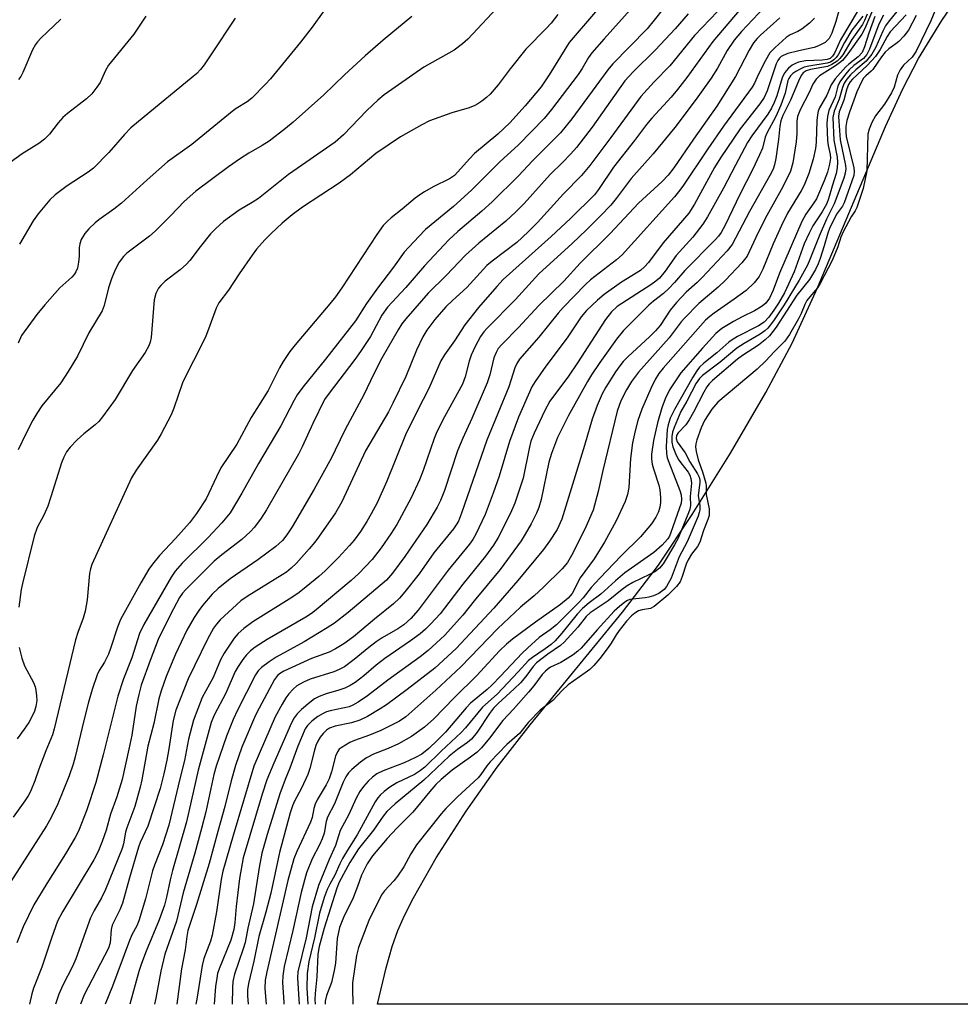
# Model space of a CAD drawing. Units: inches. Extents: x 1327763 to 1333763, y 533446 to 537446.
# Drawn here: x 1327877 to 1328098, y 533446 to 533678 of the extents above; entities that cross this region are included whole.
import ezdxf

# ---------------------------------------------------------------- set-up
doc = ezdxf.new("R2010")
doc.units = ezdxf.units.IN
doc.header["$MEASUREMENT"] = 0
for name, color, linetype in [('HYDRO-Stream Poly Centerlines', 142, 'Continuous'), ('HYDRO-Water Body', 4, 'Continuous'), ('Undefined', 1, 'Continuous')]:
    doc.layers.add(name, color=color, linetype=linetype)

msp = doc.modelspace()

# ---------------------------------------------------------------- linework, layer by layer
at = {"layer": 'HYDRO-Stream Poly Centerlines'}
msp.add_lwpolyline([(1327961.13, 533446.29), (1327963.15, 533454.87), (1327964.58, 533459.88), (1327965.92, 533463.66), (1327967.47, 533467.17), (1327969.57, 533471.34), (1327974.93, 533480.71), (1327981.98, 533491.75), (1327989.26, 533502.11), (1327997.07, 533512.08), (1328018.82, 533538.59), (1328027.23, 533549.64), (1328035.21, 533561.54), (1328044.22, 533575.99), (1328052.55, 533590.28), (1328058.75, 533601.89), (1328064.69, 533614.92), (1328080.71, 533652.95), (1328084.8, 533661.8), (1328088.48, 533668.95), (1328093.98, 533677.87), (1328108.24, 533698.72)], dxfattribs=at)
at = {"layer": 'HYDRO-Water Body'}
msp.add_polyline3d([(1328289.14, 533446.26, 0), (1327961.13, 533446.29, 0), (1327963.15, 533454.87, 0), (1327964.58, 533459.88, 0), (1327965.92, 533463.66, 0), (1327967.47, 533467.17, 0), (1327969.57, 533471.34, 0), (1327974.93, 533480.71, 0), (1327981.98, 533491.75, 0), (1327989.26, 533502.11, 0), (1327997.07, 533512.08, 0), (1328018.82, 533538.59, 0), (1328027.23, 533549.64, 0), (1328035.21, 533561.54, 0), (1328044.22, 533575.99, 0), (1328052.55, 533590.28, 0), (1328058.75, 533601.89, 0), (1328064.69, 533614.92, 0), (1328080.71, 533652.95, 0), (1328084.8, 533661.8, 0), (1328088.48, 533668.95, 0), (1328093.98, 533677.87, 0), (1328108.24, 533698.72, 0)], dxfattribs=at)
at = {"layer": 'Undefined'}
for points, elevation in [([(1328030.47, 533683.36), (1328026.26, 533677.95), (1328024.58, 533675.95), (1328016.47, 533667.57), (1328015.3, 533666.27), (1328006.86, 533654.74), (1328004.18, 533651.46), (1327997.61, 533644.81), (1327994.31, 533641.31), (1327988.09, 533635.16), (1327985.64, 533632.95), (1327980, 533628.2), (1327977.91, 533626.26), (1327972.17, 533620.13), (1327967.8, 533615.05), (1327963.47, 533610.42), (1327962.17, 533608.48), (1327959.47, 533603.5), (1327957.14, 533599.93), (1327955.77, 533598.04), (1327949.71, 533590.16), (1327948.65, 533588.61), (1327945.86, 533582.98), (1327943.4, 533577.53), (1327942.51, 533575.75), (1327935.02, 533562.71), (1327933.74, 533560.74), (1327932.14, 533558.59), (1327931.16, 533557.48), (1327929.17, 533555.7), (1327924.46, 533552.09), (1327922.67, 533550.57), (1327916, 533543.93), (1327915.25, 533543.07), (1327914.51, 533542.01), (1327912.4, 533538.03), (1327909.49, 533532.17), (1327907.57, 533527.2), (1327905.49, 533521.36), (1327904.91, 533519.23), (1327904.33, 533516.48), (1327903.26, 533509.64), (1327902.62, 533506.3), (1327901.01, 533499.2), (1327899.78, 533495.13), (1327898.26, 533490.99), (1327897.22, 533487.24), (1327896.29, 533484.56), (1327895.34, 533482.22), (1327894.34, 533480.3), (1327886.98, 533468.03), (1327885.82, 533465.81), (1327884.34, 533461.84), (1327882.07, 533455.02), (1327880.12, 533450.06), (1327879.74, 533448.71), (1327879.19, 533446.3)], 314), ([(1328070.93, 533684.49), (1328069.02, 533677.67), (1328068.05, 533674.86), (1328067.42, 533673.65), (1328066.91, 533673.08), (1328066.46, 533672.73), (1328064.94, 533671.88), (1328063.87, 533671.54), (1328060.31, 533670.75), (1328057.72, 533670.07), (1328056.63, 533669.66), (1328056.16, 533669.39), (1328055.77, 533669.04), (1328055.34, 533668.44), (1328054.98, 533667.67), (1328052.83, 533661.28), (1328052.11, 533659.71), (1328051.1, 533658.26), (1328046.51, 533652.4), (1328041.86, 533645.58), (1328040.46, 533643.23), (1328035.72, 533634.66), (1328034.37, 533632.53), (1328028.37, 533625.55), (1328024.9, 533620.89), (1328024, 533619.87), (1328022.99, 533619.05), (1328018.58, 533616.26), (1328014.5, 533613.37), (1328012.91, 533612.05), (1328010.33, 533609.61), (1328009.08, 533608.08), (1328005.75, 533603.19), (1328000.74, 533596.51), (1327998.22, 533592.88), (1327997.45, 533591.64), (1327994.3, 533584.46), (1327992.16, 533578.76), (1327989.74, 533570.59), (1327988.38, 533566.56), (1327986.46, 533561.57), (1327984.27, 533556.96), (1327983.54, 533555.67), (1327982.75, 533554.56), (1327977.77, 533548.5), (1327970.71, 533539.06), (1327968.94, 533537.06), (1327967.29, 533535.6), (1327965.92, 533534.68), (1327962.22, 533532.51), (1327960.84, 533531.61), (1327959.08, 533530.26), (1327955.62, 533527.41), (1327953.34, 533525.75), (1327952.11, 533525.09), (1327950.81, 533524.55), (1327945.25, 533522.84), (1327943.67, 533522.09), (1327942.16, 533521.22), (1327941.27, 533520.47), (1327940.26, 533519.38), (1327939.56, 533518.44), (1327938.64, 533516.93), (1327937.05, 533513.94), (1327932, 533502.31), (1327927.13, 533486.02), (1327924.7, 533477.59), (1327924.29, 533475.63), (1327923.23, 533468.04), (1327922.18, 533462.55), (1327921.79, 533461.13), (1327920.26, 533457.04), (1327919.83, 533455.4), (1327918.55, 533447.51), (1327918.39, 533446.3)], 300), ([(1328093.8, 533683.79), (1328091.36, 533677.78), (1328087.93, 533670.66), (1328086.97, 533669.25), (1328084.97, 533667.33), (1328084.15, 533666.23), (1328083.54, 533664.98), (1328082.72, 533662.17), (1328082.14, 533660.87), (1328080.45, 533658.17), (1328078.33, 533655.41), (1328077.45, 533653.88), (1328076.85, 533652.3), (1328076.56, 533651.1), (1328076.27, 533642.48), (1328075.41, 533638.31), (1328075.15, 533637.37), (1328073.96, 533633.86), (1328073.55, 533633.1), (1328072.59, 533631.69), (1328070.73, 533628.14), (1328070.21, 533626.9), (1328069.48, 533624.56), (1328068.17, 533621.35), (1328065.33, 533615.95), (1328064.68, 533614.97), (1328062.86, 533612.83), (1328062.22, 533611.94), (1328061.74, 533611.03), (1328060.88, 533608.92), (1328060.25, 533607.66), (1328058.11, 533603.93), (1328057, 533602.35), (1328054.52, 533599.85), (1328052.56, 533597.74), (1328050.46, 533595.78), (1328041.25, 533588.03), (1328039.84, 533586.37), (1328038.11, 533583.73), (1328037.33, 533581.94), (1328036.3, 533579.19), (1328036.02, 533578.24), (1328035.97, 533577.53), (1328036.13, 533576.37), (1328036.57, 533574.48), (1328037.64, 533571.61), (1328038.37, 533568.98), (1328038.46, 533568.29), (1328038.51, 533566.27), (1328039.17, 533562.94), (1328039.21, 533561.98), (1328039.16, 533561.36), (1328038.9, 533560.38), (1328037.88, 533557.77), (1328036.99, 533555.04), (1328036.42, 533554.03), (1328035.04, 533552.27), (1328034.22, 533550.92), (1328033.75, 533549.88), (1328032.85, 533546.94), (1328032.34, 533545.75), (1328031.48, 533544.65), (1328029.48, 533542.57), (1328026.27, 533539.89), (1328025.36, 533539.42), (1328023.43, 533539.11), (1328022.59, 533538.87), (1328021.67, 533538.33), (1328020.9, 533537.69), (1328019.75, 533536.45), (1328018.03, 533534.28), (1328017.27, 533533.22), (1328016.11, 533531.26), (1328015.44, 533530.28), (1328013.49, 533527.67), (1328012.05, 533526.01), (1328011.07, 533525.08), (1328010.04, 533524.26), (1328006.03, 533521.48), (1328004.6, 533520.15), (1328002.41, 533517.81), (1327999.42, 533515.49), (1327996.66, 533512.69), (1327994.56, 533510.05), (1327991.58, 533507.43), (1327987.63, 533503.38), (1327986.83, 533502.44), (1327985.41, 533500.35), (1327984.78, 533499.56), (1327979.97, 533495.12), (1327977.21, 533492.37), (1327976.07, 533491.1), (1327970.32, 533483.78), (1327968.98, 533481.66), (1327967.32, 533478.65), (1327965.86, 533476.46), (1327964.93, 533475.31), (1327962.73, 533472.98), (1327962.08, 533472), (1327959.04, 533466.01), (1327956.67, 533459.66), (1327956.19, 533457.73), (1327955.27, 533451.31), (1327955.21, 533449.95), (1327955.33, 533446.29)], 280), ([(1328021.31, 533681.13), (1328014.46, 533673.56), (1328011.6, 533670.3), (1328010.77, 533669.13), (1328009.32, 533666.56), (1328008.39, 533665.18), (1328002.1, 533656.89), (1328000.35, 533654.82), (1327994.29, 533648.59), (1327989.94, 533644.58), (1327983.25, 533637.9), (1327978.98, 533634.08), (1327972.45, 533628.7), (1327970.81, 533627.06), (1327967.43, 533623.37), (1327964.86, 533619.81), (1327961.13, 533614.89), (1327958.55, 533611.21), (1327955.92, 533607.13), (1327948.89, 533598.12), (1327943.54, 533591.55), (1327942.21, 533589.77), (1327941.49, 533588.51), (1327938.38, 533582.48), (1327933.09, 533573.61), (1327929.21, 533566.59), (1327926.41, 533561.94), (1327924.45, 533559.59), (1327921.23, 533556.17), (1327915.15, 533550.15), (1327913.52, 533548.21), (1327912.52, 533546.84), (1327906.15, 533535.7), (1327905.12, 533533.56), (1327903.25, 533527.81), (1327901.36, 533522.92), (1327899.97, 533518.8), (1327896.53, 533504.99), (1327894.78, 533498.52), (1327892.71, 533492.04), (1327890.75, 533487.06), (1327889.95, 533485.51), (1327887.69, 533481.66), (1327883.31, 533474.74), (1327880.23, 533469.65), (1327877.73, 533464.49), (1327876.2, 533460.75)], 316), ([(1327990.3, 533681.92), (1327982.4, 533673.47), (1327981.16, 533672.38), (1327979.15, 533670.87), (1327972.05, 533666.89), (1327962.69, 533660.36), (1327961.18, 533659.13), (1327958.59, 533656.71), (1327953.08, 533650.96), (1327951.16, 533649.25), (1327940.15, 533641.63), (1327933.09, 533635.98), (1327931.62, 533635.01), (1327928.57, 533633.21), (1327924.86, 533630.53), (1327922.98, 533628.83), (1327921.78, 533627.62), (1327919.34, 533624.6), (1327916.92, 533621.41), (1327916.16, 533620.54), (1327914.64, 533619.15), (1327911.15, 533616.52), (1327910.11, 533615.51), (1327909.58, 533614.83), (1327908.91, 533613.58), (1327908.53, 533612.13), (1327907.81, 533603.27), (1327907.61, 533602.11), (1327907.3, 533601.26), (1327906.4, 533599.75), (1327903.46, 533595.44), (1327899.4, 533588.67), (1327896.41, 533584.56), (1327895.52, 533583.47), (1327894.69, 533582.65), (1327891.95, 533580.53), (1327890.43, 533579.13), (1327888.76, 533577.45), (1327887.9, 533576.31), (1327887.25, 533575.06), (1327886.7, 533573.74), (1327884.24, 533565.76), (1327883.48, 533563.53), (1327882.6, 533561.44), (1327881.04, 533558.54), (1327880.26, 533556.46), (1327877.52, 533545.31), (1327877.23, 533543.88), (1327876.7, 533539.73)], 322), ([(1328046.25, 533680.22), (1328040.07, 533672.96), (1328033.9, 533664.43), (1328031.77, 533661.66), (1328030.24, 533659.86), (1328025.68, 533654.9), (1328024.43, 533653.41), (1328021.64, 533649.65), (1328016.66, 533643.31), (1328013.12, 533638.09), (1328012.17, 533636.83), (1328006.55, 533631.27), (1328002.03, 533626.99), (1327990.71, 533616.88), (1327989.17, 533615.23), (1327984.91, 533610.31), (1327981.7, 533606.2), (1327979.25, 533602.49), (1327976.88, 533599.18), (1327976.01, 533597.75), (1327973.23, 533591.2), (1327970.51, 533586.08), (1327967.71, 533580.32), (1327963.3, 533569.45), (1327961.01, 533564.34), (1327959.66, 533561.73), (1327958.64, 533559.96), (1327957.1, 533557.55), (1327955.64, 533555.56), (1327954.56, 533554.3), (1327951.92, 533551.48), (1327948.81, 533548.35), (1327947.3, 533546.97), (1327943.5, 533543.82), (1327942.33, 533542.94), (1327940.36, 533541.64), (1327931.8, 533536.32), (1327929.64, 533534.73), (1327928.35, 533533.52), (1327927.37, 533532.44), (1327925.03, 533528.96), (1327924.17, 533527.37), (1327922.47, 533523.21), (1327919.83, 533518.5), (1327917.77, 533513.15), (1327916.66, 533508.65), (1327915.71, 533503.66), (1327914.55, 533499.34), (1327911.97, 533488.44), (1327910.49, 533483.81), (1327908.6, 533479.04), (1327908.13, 533477.65), (1327906.53, 533471.11), (1327904.96, 533465.88), (1327904.45, 533464.7), (1327903.31, 533462.59), (1327902.73, 533461.31), (1327898.76, 533450.54), (1327897, 533446.3)], 308), ([(1328052.12, 533680.94), (1328046.83, 533675.32), (1328045.09, 533673.28), (1328043.46, 533670.84), (1328041.14, 533666.68), (1328039.65, 533664.27), (1328036.17, 533659.32), (1328031.09, 533652.67), (1328025.99, 533646.46), (1328020.84, 533640.65), (1328017.29, 533635.97), (1328016.02, 533634.43), (1328013.65, 533631.87), (1328010.33, 533628.56), (1328006.96, 533625.41), (1327999.06, 533618.26), (1327993.59, 533612.2), (1327986.93, 533605.48), (1327986.17, 533604.61), (1327985.35, 533603.46), (1327984.09, 533601.14), (1327983.16, 533599.05), (1327982.72, 533597.71), (1327981.77, 533594.02), (1327981.1, 533592.23), (1327976.86, 533584.53), (1327975.08, 533581), (1327974.48, 533579.47), (1327971.89, 533571.96), (1327970.97, 533569.71), (1327969.07, 533565.51), (1327965.7, 533559.23), (1327964.29, 533557.01), (1327962, 533553.73), (1327959.88, 533550.99), (1327956.76, 533547.69), (1327954.9, 533546.03), (1327946.68, 533539.13), (1327945.56, 533538.25), (1327944.24, 533537.37), (1327935.17, 533532.11), (1327932.33, 533530.33), (1327931.26, 533529.48), (1327930.26, 533528.53), (1327929.38, 533527.46), (1327928.29, 533525.82), (1327927.64, 533524.62), (1327925.45, 533519.5), (1327922.64, 533514.3), (1327921.97, 533512.63), (1327918.88, 533501.38), (1327916.14, 533489.21), (1327912.87, 533477.79), (1327912.32, 533475.54), (1327911.48, 533471.46), (1327911, 533469.6), (1327909.76, 533466.12), (1327906.68, 533458.75), (1327905.57, 533455.89), (1327904.96, 533453.96), (1327902.83, 533446.3)], 306), ([(1328074.27, 533680.3), (1328070.13, 533673.31), (1328068.67, 533670.19), (1328068.26, 533669.48), (1328067.67, 533668.94), (1328066.93, 533668.69), (1328065.77, 533668.57), (1328061.86, 533668.39), (1328060.22, 533668.07), (1328059.48, 533667.78), (1328058.76, 533667.34), (1328057.88, 533666.64), (1328057.3, 533666.05), (1328056.84, 533665.36), (1328056.4, 533664.34), (1328055.11, 533660.16), (1328054.51, 533658.57), (1328053.89, 533657.27), (1328052.97, 533655.81), (1328049.26, 533650.74), (1328048.24, 533649.15), (1328045.36, 533643.82), (1328042.59, 533638.42), (1328038.82, 533631.69), (1328037.71, 533629.93), (1328035.32, 533626.9), (1328031.41, 533622.55), (1328028.87, 533618.86), (1328027.5, 533617.24), (1328026.67, 533616.52), (1328025.49, 533615.67), (1328017.56, 533610.53), (1328016.19, 533609.27), (1328014.8, 533607.5), (1328008.19, 533597.26), (1328006.04, 533594.17), (1328001.72, 533588.27), (1328000.47, 533586.02), (1327998, 533580.73), (1327997.24, 533578.83), (1327996.82, 533577.14), (1327995.41, 533570.16), (1327993.45, 533564.26), (1327992.44, 533561.88), (1327989.52, 533556.13), (1327988.41, 533554.34), (1327986.56, 533551.74), (1327981.19, 533545.17), (1327975.85, 533538.22), (1327973.71, 533535.81), (1327972.43, 533534.59), (1327971.14, 533533.51), (1327968.91, 533531.8), (1327962.83, 533527.68), (1327960.84, 533526.12), (1327957.89, 533523.61), (1327955.87, 533522.06), (1327954.68, 533521.3), (1327953.41, 533520.7), (1327952.04, 533520.22), (1327949.03, 533519.36), (1327947.36, 533518.71), (1327946.29, 533518.19), (1327945.15, 533517.35), (1327943.21, 533515.67), (1327942.23, 533514.65), (1327941.54, 533513.72), (1327940.91, 533512.49), (1327936.68, 533503.06), (1327935.07, 533499.1), (1327933.97, 533495.7), (1327929.53, 533480.78), (1327928.64, 533475.87), (1327927.87, 533469.26), (1327927.55, 533465.51), (1327927.27, 533463.89), (1327926.58, 533461.37), (1327923.81, 533454.59), (1327923.47, 533453.48), (1327923.26, 533452.41), (1327923, 533450.49), (1327922.64, 533446.3)], 298), ([(1328078, 533681.14), (1328075.87, 533676.01), (1328075.13, 533674.62), (1328071.82, 533670.03), (1328070.54, 533668.46), (1328069.9, 533667.89), (1328068.96, 533667.21), (1328065.13, 533664.85), (1328064.39, 533664.05), (1328063.63, 533662.9), (1328062.71, 533660.91), (1328060.63, 533656.85), (1328060.02, 533655.27), (1328059.84, 533654.16), (1328059.84, 533651.27), (1328059.69, 533649.28), (1328058.86, 533644.36), (1328058.3, 533642.39), (1328056.57, 533638.71), (1328052.79, 533631.94), (1328050.61, 533627.78), (1328048.14, 533622.37), (1328046.89, 533620.79), (1328043.07, 533616.73), (1328041.33, 533615.1), (1328036.78, 533611.26), (1328033.35, 533607.81), (1328032.6, 533606.91), (1328029.79, 533603.17), (1328022.59, 533595.12), (1328020.92, 533592.87), (1328019.72, 533590.89), (1328018.36, 533588.33), (1328017.54, 533585.89), (1328014.17, 533571.95), (1328013.08, 533566.96), (1328011.85, 533562.62), (1328009.92, 533558.12), (1328006.79, 533551.92), (1328005.82, 533550.25), (1328004.58, 533548.76), (1328000.22, 533544.44), (1327998.01, 533542.46), (1327994.78, 533539.77), (1327989.47, 533534.74), (1327980.72, 533525.74), (1327974.86, 533520.23), (1327967.81, 533513.94), (1327966.26, 533512.9), (1327961.87, 533510.71), (1327959.26, 533509.63), (1327955.68, 533508.38), (1327954.61, 533507.89), (1327952.56, 533506.68), (1327952.13, 533506.3), (1327951.67, 533505.7), (1327951.26, 533504.67), (1327950.26, 533501.01), (1327949.71, 533499.36), (1327949.06, 533497.96), (1327946.95, 533494.4), (1327946.41, 533493.36), (1327946.11, 533492.38), (1327945.72, 533490.25), (1327945.38, 533489.17), (1327942.1, 533482.23), (1327941.43, 533480.5), (1327940.04, 533475.43), (1327935.06, 533453.89), (1327934.7, 533451.96), (1327934.63, 533449.95), (1327934.88, 533446.3)], 292), ([(1328083.67, 533680.39), (1328081.31, 533677.49), (1328080.67, 533676.59), (1328080.06, 533675.4), (1328078.39, 533671.6), (1328077.5, 533669.95), (1328076.13, 533668.3), (1328073.74, 533666.29), (1328072.47, 533665.08), (1328071.58, 533664.03), (1328070.98, 533663.12), (1328070.56, 533662.12), (1328069.82, 533659.38), (1328068.59, 533656.55), (1328068.3, 533655.06), (1328068.54, 533649.67), (1328069.29, 533645.71), (1328069.42, 533644.54), (1328069.34, 533643.21), (1328069.08, 533641.88), (1328068.11, 533638.9), (1328067.29, 533635.85), (1328066.91, 533634.8), (1328065.8, 533632.84), (1328063.63, 533629.56), (1328062.72, 533627.82), (1328061.58, 533625.26), (1328059.2, 533618.7), (1328056.9, 533613.76), (1328055.49, 533611.33), (1328054.41, 533609.64), (1328053.21, 533608.01), (1328052.1, 533606.82), (1328050.83, 533606), (1328045.84, 533603.46), (1328044.57, 533602.72), (1328043.79, 533602.12), (1328041, 533599.64), (1328037.97, 533597.22), (1328036.95, 533596.26), (1328036.25, 533595.36), (1328035.32, 533593.87), (1328031.07, 533586.31), (1328030.04, 533584.24), (1328029.54, 533582.67), (1328029.34, 533581.57), (1328029.06, 533577.57), (1328029.11, 533575.97), (1328029.34, 533574.95), (1328029.72, 533573.86), (1328032.32, 533567.26), (1328032.6, 533566.23), (1328032.67, 533565.13), (1328032.57, 533564.25), (1328032.16, 533562.9), (1328030.17, 533557.32), (1328029.82, 533556.51), (1328029.44, 533555.87), (1328028.09, 533554.37), (1328026.2, 533552.62), (1328019.33, 533547.83), (1328017.11, 533545.96), (1328013.66, 533542.78), (1328010.94, 533540.75), (1328009.37, 533539.43), (1328008.11, 533538.08), (1328004.53, 533533.67), (1328002.92, 533531.85), (1328001.98, 533531), (1328000.61, 533529.93), (1327997.57, 533527.94), (1327996.69, 533527.23), (1327994.26, 533524.51), (1327989.25, 533519.3), (1327985.87, 533516.25), (1327981.81, 533511.37), (1327980.78, 533510.23), (1327976.09, 533505.84), (1327972.28, 533502.13), (1327971.26, 533501.3), (1327969.84, 533500.36), (1327965.7, 533498.38), (1327964.02, 533497.39), (1327962.66, 533496.35), (1327961.72, 533495.52), (1327961.19, 533494.91), (1327960.56, 533493.94), (1327956.3, 533486.19), (1327954.03, 533482.58), (1327952.91, 533480.61), (1327952.26, 533479.35), (1327951.11, 533476.66), (1327949.9, 533474.58), (1327949.28, 533473.26), (1327948.59, 533471.37), (1327947.49, 533467.69), (1327946.29, 533461.89), (1327944.93, 533456.32), (1327944.6, 533453.48), (1327944.5, 533450.18), (1327944.71, 533446.29)], 286), ([(1328012.46, 533679.92), (1328006.22, 533672.66), (1328001.49, 533665.08), (1327999.61, 533662.27), (1327995.9, 533657.78), (1327992.23, 533653.78), (1327989.43, 533651.11), (1327983.93, 533646.53), (1327982.75, 533645.3), (1327980.06, 533642.21), (1327979.23, 533641.39), (1327978.09, 533640.6), (1327974.24, 533638.68), (1327972.21, 533637.56), (1327971.05, 533636.82), (1327969.98, 533636.01), (1327966.91, 533633.43), (1327964.32, 533631.45), (1327963.46, 533630.67), (1327962.48, 533629.59), (1327960.99, 533627.49), (1327952.73, 533614.94), (1327951.26, 533612.83), (1327949.9, 533611.14), (1327941.72, 533601.5), (1327940.51, 533599.91), (1327938.92, 533597.56), (1327938.07, 533596.09), (1327935.36, 533590.75), (1327931.39, 533584.41), (1327928, 533578.17), (1327924.25, 533572.55), (1327923.18, 533570.47), (1327920.75, 533565.25), (1327918.52, 533561.8), (1327916.87, 533559.58), (1327913.57, 533555.9), (1327909.81, 533551.9), (1327908.15, 533549.88), (1327907.31, 533548.7), (1327905.43, 533545.49), (1327900.64, 533536.89), (1327899.89, 533535.06), (1327898.28, 533530.01), (1327897.79, 533528.68), (1327896.89, 533526.84), (1327895.57, 533524.82), (1327895.1, 533523.84), (1327893.95, 533520.34), (1327893.12, 533517.39), (1327891.99, 533513.1), (1327889.95, 533504.51), (1327889.48, 533502.81), (1327888.52, 533500.08), (1327885.85, 533493.48), (1327884.2, 533490.12), (1327883.17, 533488.27), (1327874.22, 533474.31)], 318), ([(1327906.6, 533678.87), (1327903.75, 533674.68), (1327897.83, 533667.36), (1327897.11, 533666.07), (1327895.87, 533663.31), (1327895.08, 533662.16), (1327893.84, 533660.64), (1327892.64, 533659.47), (1327888.13, 533656), (1327887.03, 533655.04), (1327885.91, 533653.8), (1327883.88, 533651.09), (1327882.71, 533649.95), (1327881.41, 533648.94), (1327877.51, 533646.45), (1327874.67, 533644.41)], 330), ([(1327969.21, 533678.8), (1327962.49, 533673.26), (1327958.23, 533669.54), (1327953.34, 533665.12), (1327948.47, 533660.38), (1327941.28, 533653.91), (1327939.5, 533652.44), (1327935.64, 533649.44), (1327934, 533648.41), (1327930.84, 533646.65), (1327928.89, 533645.38), (1327926.04, 533643.4), (1327918.35, 533637.73), (1327915.57, 533635.3), (1327912.47, 533631.94), (1327908.82, 533628.24), (1327907.44, 533627.11), (1327902.12, 533623.09), (1327901.32, 533622.28), (1327900.34, 533620.95), (1327899.38, 533619.19), (1327898.49, 533617.02), (1327897.83, 533614.91), (1327896.81, 533610.76), (1327896.32, 533609.52), (1327893.15, 533604.32), (1327890.46, 533598.82), (1327888.34, 533595.26), (1327886.54, 533592.56), (1327882.12, 533587.15), (1327880.89, 533585.32), (1327879.98, 533583.75), (1327878.34, 533580.55), (1327876.53, 533576.77)], 324), ([(1327948.34, 533679.94), (1327945.74, 533676.33), (1327943.01, 533672.81), (1327935.9, 533664.17), (1327934.74, 533662.9), (1327931.5, 533659.62), (1327930.41, 533658.7), (1327927.84, 533657.13), (1327926.92, 533656.48), (1327917.41, 533648.66), (1327911.72, 533644.61), (1327906.9, 533640.38), (1327900.84, 533634.84), (1327899.03, 533633.44), (1327895.51, 533630.96), (1327894.62, 533630.23), (1327893.13, 533628.86), (1327892.22, 533627.76), (1327891.39, 533626.3), (1327891.03, 533625.31), (1327890.92, 533624.36), (1327890.89, 533622.37), (1327890.73, 533620.97), (1327890.48, 533619.6), (1327890.13, 533618.68), (1327889.73, 533618.07), (1327889.15, 533617.45), (1327886.31, 533614.95), (1327882.82, 533610.94), (1327880.96, 533608.64), (1327877.3, 533603.68), (1327876.54, 533601.92)], 326), ([(1327886.55, 533678.16), (1327881.86, 533673.7), (1327881.08, 533672.87), (1327880.58, 533672.22), (1327879.91, 533671), (1327877.65, 533665.67), (1327877.13, 533664.7), (1327876.62, 533664.01)], 332), ([(1327927.63, 533678.46), (1327921.91, 533669.78), (1327920.32, 533667.45), (1327919.48, 533666.36), (1327918.58, 533665.42), (1327917.27, 533664.29), (1327906.2, 533655.23), (1327903.08, 533652.6), (1327901.55, 533651.02), (1327897.85, 533646.77), (1327894.26, 533643.09), (1327893.02, 533642.16), (1327888.04, 533638.92), (1327885.27, 533636.82), (1327883.98, 533635.67), (1327881.22, 533632.33), (1327880.04, 533630.69), (1327876.88, 533625.18)], 328), ([(1328034.23, 533679.42), (1328031.2, 533675.95), (1328026.56, 533670.95), (1328021.31, 533665.75), (1328019.34, 533663.66), (1328011.66, 533652.75), (1328007.93, 533647.98), (1328006.64, 533646.45), (1328004.68, 533644.43), (1328001.74, 533641.62), (1327995.61, 533634.78), (1327993.63, 533632.74), (1327991.35, 533630.63), (1327984.96, 533625.46), (1327981.82, 533622.64), (1327977.3, 533617.86), (1327973.08, 533613.72), (1327967.77, 533607.61), (1327966.88, 533606.44), (1327965.96, 533605.03), (1327962.1, 533598.36), (1327960.23, 533594.7), (1327957.88, 533589.78), (1327953.47, 533581.56), (1327951.19, 533576.71), (1327950.26, 533574.92), (1327946.22, 533567.51), (1327941.04, 533558.65), (1327939.8, 533556.75), (1327938.76, 533555.43), (1327937.18, 533554.01), (1327932.92, 533550.92), (1327926.41, 533546.43), (1327923.6, 533544.18), (1327922.23, 533542.83), (1327919.94, 533540.13), (1327919.03, 533538.97), (1327917.96, 533537.31), (1327916.25, 533534.34), (1327913.54, 533528.69), (1327911.36, 533523.4), (1327910.19, 533520.09), (1327909.65, 533518.15), (1327908.48, 533512.4), (1327907.02, 533507.05), (1327905.64, 533499.13), (1327905.26, 533497.39), (1327904.01, 533492.82), (1327902.09, 533487.8), (1327901.83, 533486.76), (1327901.36, 533484.05), (1327901.04, 533482.91), (1327897.11, 533473.31), (1327896.12, 533471.35), (1327894.43, 533468.38), (1327893.59, 533466.61), (1327890.09, 533457), (1327889.29, 533455.17), (1327887.08, 533450.76), (1327886.12, 533448.65), (1327885.35, 533446.3)], 312), ([(1328041.18, 533679.97), (1328035.75, 533674.35), (1328029.94, 533667.18), (1328026.22, 533663.47), (1328023.12, 533660), (1328016.08, 533650.36), (1328011.12, 533643.77), (1328009.15, 533641.37), (1328004.88, 533637.03), (1327998.75, 533630.32), (1327996.78, 533628.26), (1327995.19, 533626.75), (1327993.89, 533625.64), (1327988.1, 533621.24), (1327986.86, 533620.21), (1327982.11, 533615.05), (1327978.75, 533611.97), (1327977.21, 533610.47), (1327974.63, 533607.48), (1327972.73, 533604.99), (1327971.79, 533603.42), (1327970.3, 533600.27), (1327967.76, 533594.1), (1327964.76, 533587.76), (1327963.68, 533585.74), (1327958.3, 533576.53), (1327952.74, 533564.53), (1327951.21, 533561.94), (1327947.25, 533556.22), (1327946.37, 533555.06), (1327945.02, 533553.48), (1327942.04, 533550.15), (1327940.79, 533548.93), (1327939.67, 533548.02), (1327938.71, 533547.36), (1327930.47, 533542.27), (1327928.95, 533541.23), (1327924.11, 533536.78), (1327923.18, 533535.76), (1327922.54, 533534.85), (1327921.1, 533532.24), (1327916.56, 533522.9), (1327913.65, 533515.5), (1327913.05, 533513.09), (1327912, 533506.41), (1327911.5, 533503.73), (1327910.83, 533500.55), (1327909.94, 533497.1), (1327907.08, 533488.19), (1327905.26, 533484.32), (1327904.85, 533483.29), (1327902.72, 533476), (1327901.1, 533470.06), (1327900.5, 533468.5), (1327898.69, 533464.9), (1327898.45, 533463.84), (1327898.17, 533460.71), (1327897.81, 533459.47), (1327892.1, 533448.52), (1327891.21, 533446.3)], 310), ([(1328055.83, 533678.5), (1328051.3, 533674.42), (1328050.52, 533673.62), (1328049.65, 533672.58), (1328048.62, 533670.89), (1328045.41, 533664.72), (1328041, 533657.7), (1328035.53, 533649.96), (1328030.84, 533643.15), (1328029.52, 533641.43), (1328028.12, 533639.99), (1328022.59, 533634.83), (1328015.87, 533627.74), (1328008.81, 533620.78), (1328004.96, 533616.48), (1327999.13, 533610.76), (1327994.33, 533605.56), (1327990.47, 533601.68), (1327989.56, 533600.62), (1327989.02, 533599.69), (1327988.53, 533598.46), (1327987.56, 533594.47), (1327986.94, 533592.59), (1327983.35, 533584.19), (1327981.19, 533579.55), (1327979.92, 533576.53), (1327976.86, 533567.19), (1327975.95, 533564.85), (1327975.15, 533563.31), (1327972.7, 533559.22), (1327967.53, 533551.68), (1327964.63, 533547.76), (1327963.22, 533546.11), (1327954.25, 533538.52), (1327950.99, 533536.02), (1327949.28, 533534.88), (1327943.88, 533531.63), (1327937.29, 533527.97), (1327935.61, 533526.9), (1327933.8, 533525.56), (1327933.04, 533524.74), (1327932.38, 533523.82), (1327928.17, 533515.52), (1327927.17, 533513.35), (1327925.55, 533509.42), (1327923.11, 533502.34), (1327922.6, 533500.37), (1327920.7, 533491.61), (1327919.7, 533487.66), (1327918.12, 533481.87), (1327915.39, 533472.53), (1327913.8, 533465.87), (1327911.02, 533458.06), (1327910.13, 533454.1), (1327908.94, 533447.71), (1327908.63, 533446.3)], 304), ([(1328063.95, 533678.43), (1328062.83, 533677.26), (1328061.04, 533675.86), (1328060.08, 533675.27), (1328058.27, 533674.49), (1328057.35, 533673.87), (1328054.72, 533671.53), (1328053.51, 533670.26), (1328052.45, 533668.47), (1328050.83, 533665.26), (1328049.89, 533663.15), (1328049.32, 533662.19), (1328042.59, 533653.02), (1328038.87, 533647.66), (1328033, 533638.9), (1328032, 533637.51), (1328031.05, 533636.36), (1328018.71, 533622.73), (1328017.41, 533621.56), (1328011.22, 533616.79), (1328010.09, 533615.72), (1328004.81, 533610.28), (1328003.64, 533608.96), (1327999.09, 533603.34), (1327994.57, 533598.13), (1327993.92, 533597.13), (1327993.41, 533596.07), (1327992.01, 533591.65), (1327986.83, 533579.04), (1327980.91, 533561.87), (1327980.17, 533560), (1327979.67, 533559.14), (1327979, 533558.22), (1327974.37, 533552.56), (1327970.91, 533547.64), (1327967.59, 533543.33), (1327966.3, 533541.88), (1327964.9, 533540.55), (1327960.42, 533536.96), (1327955.45, 533532.77), (1327953.19, 533531.1), (1327951.27, 533529.93), (1327949.77, 533529.14), (1327945.62, 533527.71), (1327939.04, 533524.66), (1327938.28, 533524.23), (1327937.61, 533523.71), (1327936.86, 533522.73), (1327933.24, 533515.99), (1327932.41, 533514.3), (1327929.17, 533506.8), (1327927.66, 533502.46), (1327926.67, 533498.86), (1327925.17, 533492.87), (1327923.5, 533486.98), (1327921.52, 533479.42), (1327918.51, 533469.76), (1327916.5, 533463.62), (1327916.23, 533462.23), (1327915.82, 533459.06), (1327915.01, 533454.6), (1327913.85, 533446.3)], 302), ([(1328075.37, 533678.93), (1328072.78, 533675.59), (1328071.05, 533672.71), (1328069.58, 533669.81), (1328069.12, 533669.15), (1328068.57, 533668.6), (1328067.74, 533668.09), (1328066.97, 533667.83), (1328062.68, 533667.13), (1328061.56, 533666.86), (1328060.8, 533666.53), (1328059.58, 533665.86), (1328058.9, 533665.4), (1328058.33, 533664.86), (1328057.94, 533664.23), (1328057.74, 533663.73), (1328057.07, 533660.73), (1328056.08, 533657.97), (1328054.91, 533655.3), (1328052.75, 533651.35), (1328052.39, 533650.37), (1328051.71, 533647.83), (1328051.06, 533646.24), (1328049.5, 533642.85), (1328046.42, 533636.9), (1328042.97, 533629.68), (1328042.01, 533627.98), (1328041.37, 533627.13), (1328040.58, 533626.27), (1328033.46, 533619.02), (1328031.03, 533616.16), (1328029.73, 533614.76), (1328028.47, 533613.63), (1328026.09, 533611.83), (1328024.99, 533610.88), (1328019.03, 533604.92), (1328017.41, 533602.85), (1328013.48, 533597.38), (1328011.5, 533594.47), (1328010.53, 533592.88), (1328008.7, 533589.49), (1328006.07, 533584.88), (1328003.5, 533579.74), (1328002.09, 533575.92), (1328001.48, 533573.88), (1327999.62, 533565.13), (1327999.07, 533563.2), (1327998.54, 533561.91), (1327997.26, 533559.38), (1327995.9, 533556.91), (1327994.92, 533555.34), (1327990.02, 533548.64), (1327983.86, 533541.23), (1327981.18, 533537.87), (1327976.89, 533533.08), (1327973.06, 533529.53), (1327971.18, 533528.05), (1327963.54, 533522.6), (1327958.8, 533518.9), (1327956.59, 533517.41), (1327955.34, 533516.69), (1327954.41, 533516.29), (1327949.95, 533515.32), (1327949.14, 533515.09), (1327948.35, 533514.76), (1327947.07, 533514), (1327945.69, 533512.92), (1327944.64, 533511.91), (1327944.09, 533511.09), (1327942.39, 533507), (1327940.5, 533501.83), (1327939.39, 533499.17), (1327938.14, 533495.84), (1327935.11, 533486.26), (1327933.91, 533481.85), (1327933.26, 533478.48), (1327931.91, 533469.95), (1327930.58, 533464.16), (1327929.95, 533460.8), (1327929.53, 533459.3), (1327927.49, 533453.38), (1327927.05, 533451.61), (1327926.97, 533450.13), (1327926.94, 533446.3)], 296), ([(1328076.4, 533679.39), (1328075.78, 533677.89), (1328075.28, 533676.95), (1328072.76, 533673.41), (1328070.62, 533669.79), (1328069.93, 533668.9), (1328069.33, 533668.31), (1328068.09, 533667.51), (1328067.01, 533667.05), (1328063.05, 533666.32), (1328062.02, 533666.03), (1328061.33, 533665.57), (1328060.83, 533664.89), (1328060.19, 533663.56), (1328058.31, 533659.14), (1328056.57, 533655.54), (1328056.08, 533654.27), (1328055.81, 533652.97), (1328055.51, 533649.83), (1328054.87, 533645.39), (1328054.58, 533643.93), (1328054.23, 533642.91), (1328053.44, 533641.35), (1328048.7, 533632.91), (1328044.62, 533625.16), (1328043.44, 533623.61), (1328037.54, 533617.37), (1328036.33, 533616.17), (1328033.74, 533613.92), (1328031.51, 533611.49), (1328030.04, 533609.67), (1328027.67, 533606.1), (1328026.58, 533604.78), (1328025.14, 533603.37), (1328020.16, 533598.81), (1328018.98, 533597.6), (1328018.17, 533596.6), (1328017.18, 533595.2), (1328014.86, 533591.53), (1328014.04, 533589.97), (1328012.83, 533587.27), (1328011.62, 533584.02), (1328009.82, 533577.85), (1328004.48, 533560.45), (1328003.38, 533558.08), (1328001.6, 533555.27), (1328000.16, 533553.37), (1327994.18, 533546), (1327988.51, 533539.56), (1327979.6, 533529.99), (1327974.63, 533525.43), (1327968.13, 533520.4), (1327963.21, 533516.76), (1327961.76, 533515.81), (1327958.78, 533514.02), (1327956.94, 533513.19), (1327955.03, 533512.54), (1327951.13, 533511.71), (1327949.83, 533511.25), (1327949.14, 533510.78), (1327948.31, 533509.98), (1327947.65, 533509.13), (1327947.09, 533508.22), (1327946.63, 533507.2), (1327946.26, 533506.11), (1327945.18, 533501.75), (1327944.73, 533500.33), (1327943.23, 533497.12), (1327941.55, 533494.08), (1327941.11, 533493), (1327940.58, 533491.31), (1327938.02, 533481.99), (1327936.04, 533472.41), (1327934.85, 533467.93), (1327933.16, 533462.19), (1327932.01, 533456.4), (1327930.76, 533451.18), (1327930.53, 533449.7), (1327930.49, 533448.25), (1327930.65, 533446.3)], 294), ([(1328078.2, 533678.85), (1328076.76, 533674.86), (1328075.76, 533671.64), (1328075.17, 533670.37), (1328074.25, 533669.32), (1328072.05, 533667.63), (1328071.33, 533666.95), (1328068.89, 533664.14), (1328067.9, 533662.75), (1328066.91, 533660.29), (1328065.19, 533657.35), (1328064.84, 533656.49), (1328064.68, 533655.7), (1328064.55, 533654.34), (1328064.37, 533649.22), (1328064.24, 533647.74), (1328063.65, 533645.19), (1328062.62, 533641.85), (1328061.52, 533639.12), (1328060.88, 533637.8), (1328057.66, 533632.49), (1328056.18, 533629.65), (1328054.27, 533625.29), (1328051.85, 533619.3), (1328050.96, 533617.64), (1328049.75, 533616.11), (1328047.94, 533614.3), (1328045.1, 533612.23), (1328040.36, 533608.99), (1328039.31, 533608.18), (1328038.35, 533607.29), (1328028.39, 533596.06), (1328027.36, 533594.76), (1328026.47, 533593.33), (1328025.44, 533591.23), (1328023.31, 533586.39), (1328022.42, 533583.74), (1328021.74, 533581.25), (1328021.13, 533578.46), (1328020.64, 533574.77), (1328020.28, 533567.95), (1328019.93, 533566.26), (1328019.43, 533564.61), (1328017.27, 533560.05), (1328014.56, 533555.06), (1328012.11, 533551.13), (1328008.86, 533546.68), (1328006.91, 533542.94), (1328005.98, 533541.87), (1328004.21, 533540.39), (1327998.29, 533536.21), (1327992.86, 533532.19), (1327991.5, 533531.08), (1327989.83, 533529.47), (1327984.48, 533523.7), (1327979.18, 533518.45), (1327974.38, 533513.47), (1327972.21, 533511.5), (1327969.16, 533509.34), (1327966.06, 533507.61), (1327963.66, 533506.48), (1327960.19, 533505.14), (1327958.52, 533504.28), (1327957.09, 533503.25), (1327955.04, 533501.58), (1327954.26, 533500.76), (1327953.64, 533499.84), (1327953.03, 533498.56), (1327950.96, 533493.44), (1327949.33, 533490.33), (1327949.02, 533489.32), (1327948.53, 533486.58), (1327948.1, 533485.2), (1327947.54, 533483.94), (1327945.72, 533480.51), (1327944.43, 533477.23), (1327943.15, 533472.6), (1327941.18, 533463.66), (1327939.17, 533455.19), (1327938.8, 533452.99), (1327938.75, 533451.42), (1327939.06, 533446.78), (1327939.07, 533446.3)], 290), ([(1328080.19, 533679.15), (1328079.1, 533677), (1328076.9, 533671.09), (1328076.31, 533669.84), (1328075.51, 533668.9), (1328073.25, 533667.26), (1328072.17, 533666.29), (1328071.28, 533665.25), (1328069.97, 533663.42), (1328069.51, 533662.38), (1328068.84, 533659.9), (1328067.37, 533656.72), (1328067.03, 533655.29), (1328066.91, 533653.61), (1328067.07, 533649.6), (1328067.21, 533648.46), (1328067.67, 533646.29), (1328067.73, 533645.46), (1328067.54, 533644.07), (1328067.04, 533642.18), (1328066.27, 533640.12), (1328064.42, 533635.89), (1328063.82, 533634.91), (1328061.91, 533632.27), (1328061, 533630.58), (1328055.72, 533618.4), (1328054.29, 533614.39), (1328053.42, 533612.48), (1328052.56, 533611.33), (1328051.66, 533610.59), (1328049.87, 533609.54), (1328046.93, 533608.13), (1328044.92, 533607.05), (1328042.17, 533605.35), (1328040.75, 533604.2), (1328037.62, 533600.75), (1328032.51, 533594.89), (1328029.87, 533590.89), (1328028.83, 533588.83), (1328028.03, 533586.68), (1328027.01, 533583.13), (1328026.08, 533578.96), (1328025.61, 533575.78), (1328025.61, 533574.61), (1328025.77, 533573.44), (1328026.06, 533572.32), (1328027.31, 533568.5), (1328027.55, 533567.35), (1328027.76, 533565.59), (1328027.77, 533564.43), (1328027.59, 533563.33), (1328027.23, 533562.2), (1328026.64, 533560.95), (1328025.61, 533559.38), (1328023.06, 533556.34), (1328018.45, 533551.81), (1328013.44, 533546.57), (1328011.45, 533544.39), (1328009.53, 533541.98), (1328008.54, 533540.89), (1328003.28, 533535.61), (1328001.8, 533534.42), (1327999.21, 533532.63), (1327996.41, 533530.13), (1327995.17, 533528.93), (1327990.08, 533523.51), (1327988.1, 533521.5), (1327986.93, 533520.41), (1327983.03, 533517.15), (1327981.98, 533516.03), (1327977.1, 533510.37), (1327975.27, 533508.48), (1327973.17, 533506.46), (1327971.59, 533505.18), (1327970.04, 533504.33), (1327967.38, 533503.13), (1327962.46, 533501.22), (1327960.97, 533500.49), (1327959.94, 533499.74), (1327958.93, 533498.78), (1327957.8, 533497.54), (1327956.96, 533496.34), (1327956.12, 533494.81), (1327954.34, 533490.95), (1327952.35, 533487.15), (1327951.2, 533483.64), (1327949.72, 533480.32), (1327947.23, 533474.24), (1327945.76, 533469.24), (1327944.31, 533461.93), (1327942.36, 533453.94), (1327942.27, 533452.52), (1327942.56, 533448.67), (1327942.66, 533446.3)], 288), ([(1328085.53, 533679.17), (1328081.82, 533675.2), (1328081.1, 533674.07), (1328079.48, 533671.03), (1328078.33, 533669.42), (1328076.39, 533667.25), (1328072.95, 533664.06), (1328072.42, 533663.44), (1328072.02, 533662.83), (1328071.61, 533661.78), (1328070.88, 533659.11), (1328069.81, 533656.35), (1328069.64, 533655.24), (1328070.03, 533649.8), (1328071.31, 533643.76), (1328071.35, 533642.95), (1328071.23, 533641.91), (1328070.89, 533640.78), (1328068.63, 533634.74), (1328066.84, 533631.08), (1328065.06, 533627.12), (1328062.92, 533621.57), (1328062.34, 533620.29), (1328060.38, 533616.77), (1328056.86, 533610.97), (1328054.35, 533607.19), (1328053.01, 533605.47), (1328052.27, 533604.78), (1328051.21, 533604), (1328047.41, 533601.85), (1328045.73, 533600.75), (1328041.82, 533597.41), (1328037.65, 533594.32), (1328036.89, 533593.63), (1328036.16, 533592.51), (1328033.97, 533588.29), (1328032.54, 533585.8), (1328030.94, 533582.08), (1328030.57, 533580.99), (1328030.4, 533579.93), (1328030.41, 533578.61), (1328030.67, 533577.52), (1328031.3, 533575.92), (1328031.91, 533574.62), (1328032.49, 533573.72), (1328034.27, 533571.52), (1328034.66, 533570.85), (1328034.91, 533570.06), (1328035.04, 533568.95), (1328034.72, 533565.78), (1328034.78, 533563.7), (1328034.62, 533562.83), (1328034.34, 533561.99), (1328031.88, 533555.99), (1328031.06, 533554.46), (1328028.37, 533549.99), (1328027.48, 533548.95), (1328026.41, 533548.09), (1328025.15, 533547.41), (1328021.22, 533545.56), (1328019.86, 533544.79), (1328018.7, 533543.95), (1328015.41, 533541.22), (1328011.14, 533538.45), (1328010.23, 533537.59), (1328008.24, 533535.02), (1328005.09, 533531.48), (1328004.21, 533530.76), (1328001.18, 533528.7), (1327998.56, 533526.62), (1327997.78, 533525.76), (1327996.01, 533523.41), (1327994.75, 533521.98), (1327993.25, 533520.5), (1327989.5, 533517.09), (1327988.43, 533515.99), (1327987.49, 533514.75), (1327984.55, 533510.3), (1327983.27, 533508.71), (1327982.31, 533507.88), (1327979.92, 533506.26), (1327977.96, 533504.71), (1327971.99, 533499.01), (1327965.25, 533493.43), (1327963.34, 533491.64), (1327962.46, 533490.58), (1327960.2, 533487.29), (1327956.64, 533482.83), (1327954.58, 533479.66), (1327952.13, 533475.03), (1327951.52, 533473.58), (1327948.55, 533464.21), (1327947.41, 533459.88), (1327947.06, 533458.05), (1327946.82, 533452.76), (1327946.44, 533448.82), (1327946.38, 533447.43), (1327946.42, 533446.29)], 284), ([(1328087.95, 533679.03), (1328086.12, 533675.62), (1328085.04, 533674.22), (1328083.84, 533672.92), (1328083.17, 533672.37), (1328081.49, 533671.22), (1328080.64, 533670.44), (1328079.78, 533669.34), (1328077.71, 533666.3), (1328077.34, 533665.91), (1328076.06, 533664.85), (1328075.56, 533664.29), (1328075.12, 533663.62), (1328073.95, 533661.06), (1328072.22, 533656.29), (1328071.62, 533654.32), (1328071.39, 533652.94), (1328071.36, 533651.6), (1328071.45, 533650.53), (1328073.25, 533643.19), (1328073.36, 533642.34), (1328073.27, 533641.38), (1328070.96, 533634.95), (1328070.54, 533634.2), (1328069.19, 533632.31), (1328067.49, 533628.89), (1328067.1, 533627.79), (1328066.27, 533624.8), (1328065.33, 533621.86), (1328064.84, 533620.56), (1328064.22, 533619.28), (1328062.82, 533616.93), (1328059.86, 533613.19), (1328055, 533605.66), (1328053.41, 533603.66), (1328052.36, 533602.7), (1328050.78, 533601.47), (1328047.01, 533599.01), (1328045.88, 533598.18), (1328039.97, 533593.1), (1328039.18, 533592.32), (1328038.67, 533591.62), (1328037.92, 533590.38), (1328035.48, 533585.63), (1328034.49, 533583.89), (1328033.66, 533582.72), (1328031.9, 533580.79), (1328031.51, 533580.14), (1328031.4, 533579.47), (1328031.69, 533578.68), (1328033.57, 533576.11), (1328034.63, 533573.99), (1328036.48, 533571.12), (1328036.82, 533570.35), (1328036.97, 533569.69), (1328037, 533569.13), (1328036.62, 533566.08), (1328036.97, 533563.63), (1328036.99, 533562.69), (1328036.87, 533562.01), (1328036.59, 533561.18), (1328034.74, 533556.82), (1328033.98, 533555.17), (1328032.16, 533551.63), (1328030.27, 533546.58), (1328029.13, 533544.6), (1328028.6, 533543.93), (1328028.01, 533543.41), (1328027.31, 533543), (1328026.05, 533542.46), (1328025, 533542.12), (1328024.14, 533541.94), (1328020.52, 533541.53), (1328019.97, 533541.34), (1328019.33, 533540.95), (1328018.07, 533539.95), (1328016.85, 533538.78), (1328012.86, 533534.46), (1328009.05, 533530.14), (1328008.28, 533529.37), (1328007.21, 533528.57), (1328005.27, 533527.33), (1328004.27, 533526.77), (1328001.88, 533525.63), (1328001.27, 533525.25), (1328000.64, 533524.73), (1327999.9, 533523.9), (1327997.94, 533521.25), (1327996.69, 533519.73), (1327993.15, 533515.71), (1327990.6, 533513.11), (1327987.47, 533508.94), (1327985.57, 533506.64), (1327984.55, 533505.66), (1327983.03, 533504.41), (1327978.72, 533501.37), (1327976.07, 533499.15), (1327974.88, 533498.04), (1327973.4, 533496.36), (1327969.4, 533491.5), (1327965.64, 533487.75), (1327963.4, 533485.26), (1327959.97, 533481.21), (1327958.65, 533479.34), (1327957.35, 533476.69), (1327956.44, 533473.96), (1327955.4, 533471.31), (1327953.13, 533466.69), (1327952.21, 533464.32), (1327951.65, 533461.75), (1327951.22, 533455.97), (1327950.93, 533454.24), (1327950.26, 533451.37), (1327949.12, 533448.31), (1327948.79, 533447.03), (1327948.76, 533446.3)], 282), ([(1327876.77, 533530.24), (1327877.38, 533527.78), (1327878.02, 533525.91), (1327880.11, 533521.99), (1327880.51, 533520.98), (1327880.72, 533520.2), (1327880.88, 533518.85), (1327880.9, 533517.76), (1327880.69, 533516.38), (1327880.37, 533515.31), (1327879.7, 533513.78), (1327879.03, 533512.59), (1327877.98, 533511.01), (1327876.33, 533508.77)], 322)]:
    msp.add_lwpolyline(points, dxfattribs=dict(at, elevation=elevation))
msp.add_polyline3d([(1328003.6, 533679.29, 320), (1328001.98, 533677.25, 320), (1328000.89, 533676.03, 320), (1327996.07, 533671.16, 320), (1327992.33, 533666.53, 320), (1327989.55, 533662.76, 320), (1327987.64, 533660.53, 320), (1327986.81, 533659.74, 320), (1327985.7, 533658.87, 320), (1327984.76, 533658.25, 320), (1327984, 533657.86, 320), (1327982.67, 533657.33, 320), (1327978.61, 533656.17, 320), (1327973.32, 533654.22, 320), (1327971.52, 533653.31, 320), (1327966.57, 533650.51, 320), (1327960.69, 533646.56, 320), (1327954.73, 533641.56, 320), (1327952.09, 533639.54, 320), (1327943.49, 533633.92, 320), (1327941.02, 533632.14, 320), (1327938.65, 533630.17, 320), (1327936.06, 533627.72, 320), (1327934.6, 533626.23, 320), (1327932.66, 533624.01, 320), (1327931.59, 533622.6, 320), (1327928.55, 533618.24, 320), (1327926.03, 533614.41, 320), (1327923.78, 533611.43, 320), (1327923.12, 533610.13, 320), (1327921.37, 533605.17, 320), (1327920.7, 533603.57, 320), (1327919.47, 533600.96, 320), (1327916.15, 533594.51, 320), (1327915.25, 533592.57, 320), (1327913.19, 533586.61, 320), (1327912.51, 533585.01, 320), (1327910.19, 533580.54, 320), (1327909.32, 533579.04, 320), (1327904.33, 533572.04, 320), (1327903.18, 533570.17, 320), (1327893.89, 533549.82, 320), (1327893.57, 533548.76, 320), (1327893.36, 533547.67, 320), (1327892.81, 533541.45, 320), (1327892.33, 533538.81, 320), (1327891.86, 533537.17, 320), (1327890.56, 533533.78, 320), (1327890.03, 533532.08, 320), (1327885.04, 533511.08, 320), (1327884.59, 533509.7, 320), (1327883.03, 533505.97, 320), (1327881.39, 533501.65, 320), (1327880.44, 533498.87, 320), (1327879.41, 533496.37, 320), (1327878.88, 533495.33, 320), (1327878.13, 533494.16, 320), (1327875.38, 533490.32, 320)], dxfattribs=at)

doc.saveas('drawing.dxf')
